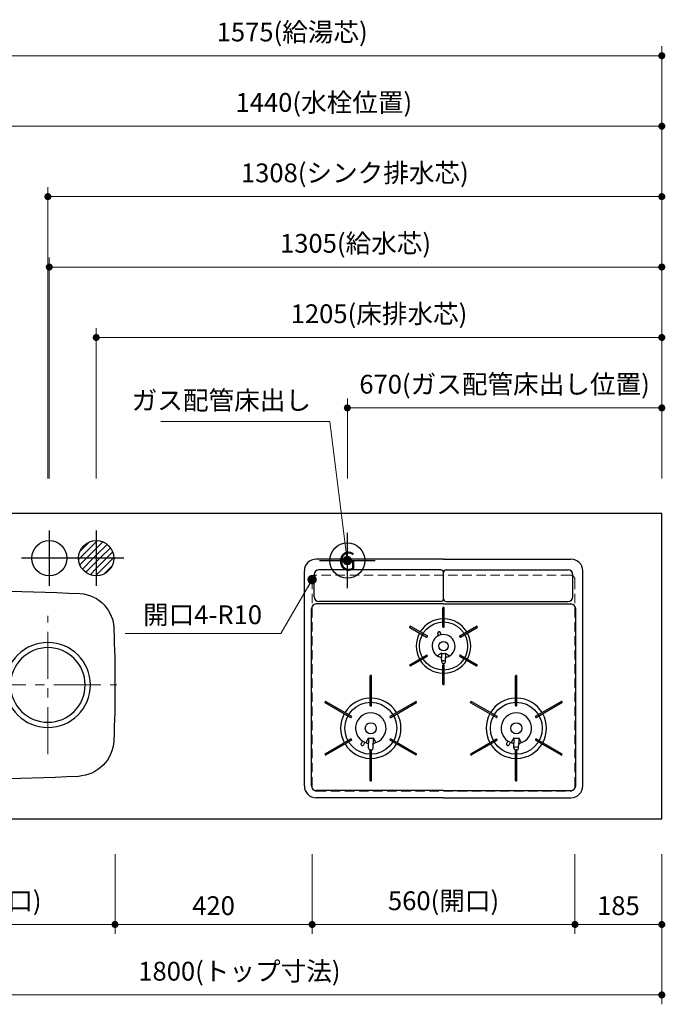
# Model space of a CAD drawing. Extents: x 16000 to 35594, y 22000 to 31109.
# Drawn here: x 18755 to 20131, y 27145 to 29241 of the extents above; entities that cross this region are included whole.
import ezdxf
from ezdxf.enums import TextEntityAlignment as Align

# ---------------------------------------------------------------- set-up
doc = ezdxf.new("R2010")
doc.units = 0
doc.header["$LTSCALE"] = 80
doc.header["$MEASUREMENT"] = 0
for name, pattern in [('CENTER', [2, 1.25, -0.25, 0.25, -0.25]), ('HIDDEN', [0.375, 0.25, -0.125]), ('PHANTOM', [2.5, 1.25, -0.25, 0.25, -0.25, 0.25, -0.25])]:
    doc.linetypes.add(name, pattern=pattern)
doc.layers.get('0').update_dxf_attribs({"linetype": 'CONTINUOUS'})
doc.layers.get('DEFPOINTS').update_dxf_attribs({"linetype": 'CONTINUOUS'})
doc.layers.add('1', color=7, linetype='CONTINUOUS')
doc.layers.add('寸法ﾚｲﾔｰ', color=30, linetype='CONTINUOUS', lineweight=13)
doc.layers.add('細線ﾚｲﾔｰ', color=91, linetype='CONTINUOUS', lineweight=9)
doc.styles.add('sanwa1', font='romans.shx', dxfattribs={"bigfont": 'extfont2.shx'})
doc.dimstyles.new('sanwa1', dxfattribs={"dimtxt": 40, "dimasz": 15, "dimexe": 20, "dimexo": 20, "dimgap": 20, "dimtad": 1, "dimdsep": 46, "dimtxsty": 'sanwa1', "dimblk1": 'DOT', "dimblk2": 'DOT', "dimsah": 1, "dimcen": 0, "dimclrd": 256, "dimclre": 256, "dimclrt": 256, "dimadec": 0, "dimazin": 0, "dimtfac": 1, "dimtix": 1, "dimtmove": 0, "dimatfit": 0, "dimldrblk": 'DOT', "dimfxl": 1, "dimtolj": 1, "dimtzin": 0, "dimlwd": 13, "dimlwe": 13, "dimarcsym": 1})

# ---------------------------------------------------------------- blocks, each defined once
blk = doc.blocks.new('_DOT')
at = {"color": 0, "linetype": 'ByBlock'}
blk.add_line((-0.5, 0), (-1, 0), dxfattribs=at)
at = {"color": 0, "linetype": 'ByBlock', "const_width": 0.5}
blk.add_lwpolyline([(-0.25, 0, 1), (0.25, 0, 1)], format="xyb", close=True, dxfattribs=at)
blk = doc.blocks.new('*D810')
at = {"layer": 'DEFPOINTS', "color": 0}
for p in [(18408.3, 27484.6), (18958.3, 27484.6), (18958.3, 27314.6)]:
    blk.add_point(p, dxfattribs=at)
at = {"layer": '寸法ﾚｲﾔｰ', "linetype": 'Continuous', "lineweight": 13}
for p, q in [((18408.3, 27464.6), (18408.3, 27294.6)), ((18958.3, 27464.6), (18958.3, 27294.6)), ((18423.3, 27314.6), (18943.3, 27314.6))]:
    blk.add_line(p, q, dxfattribs=at)
at = {"layer": '寸法ﾚｲﾔｰ', "lineweight": 13, "xscale": 15, "yscale": 15, "zscale": 15, "rotation": 180}
blk.add_blockref('_DOT', (18408.3, 27314.6), dxfattribs=at)
at = {"layer": '寸法ﾚｲﾔｰ', "lineweight": 13, "xscale": 15, "yscale": 15, "zscale": 15}
blk.add_blockref('_DOT', (18958.3, 27314.6), dxfattribs=at)
at = {"layer": '寸法ﾚｲﾔｰ', "insert": (18683.3, 27365.1), "char_height": 40, "attachment_point": 5, "style": 'sanwa1'}
blk.add_mtext('\\A1;550(開口)', dxfattribs=at)
blk = doc.blocks.new('*D811')
at = {"layer": 'DEFPOINTS', "color": 0}
for p in [(18958.3, 27484.6), (19378.3, 27484.6), (19378.3, 27314.6)]:
    blk.add_point(p, dxfattribs=at)
at = {"layer": '寸法ﾚｲﾔｰ', "linetype": 'Continuous', "lineweight": 13}
for p, q in [((18958.3, 27464.6), (18958.3, 27294.6)), ((19378.3, 27464.6), (19378.3, 27294.6)), ((18973.3, 27314.6), (19363.3, 27314.6))]:
    blk.add_line(p, q, dxfattribs=at)
at = {"layer": '寸法ﾚｲﾔｰ', "lineweight": 13, "xscale": 15, "yscale": 15, "zscale": 15, "rotation": 180}
blk.add_blockref('_DOT', (18958.3, 27314.6), dxfattribs=at)
at = {"layer": '寸法ﾚｲﾔｰ', "lineweight": 13, "xscale": 15, "yscale": 15, "zscale": 15}
blk.add_blockref('_DOT', (19378.3, 27314.6), dxfattribs=at)
at = {"layer": '寸法ﾚｲﾔｰ', "insert": (19168.3, 27354.6), "char_height": 40, "attachment_point": 5, "style": 'sanwa1'}
blk.add_mtext('\\A1;420', dxfattribs=at)
blk = doc.blocks.new('*D812')
at = {"layer": 'DEFPOINTS', "color": 0}
for p in [(18323.3, 27484.6), (20123.3, 27484.6), (20123.3, 27164.6)]:
    blk.add_point(p, dxfattribs=at)
at = {"layer": '寸法ﾚｲﾔｰ', "linetype": 'Continuous', "lineweight": 13}
for p, q in [((18323.3, 27464.6), (18323.3, 27144.6)), ((20123.3, 27464.6), (20123.3, 27144.6)), ((18338.3, 27164.6), (20108.3, 27164.6))]:
    blk.add_line(p, q, dxfattribs=at)
at = {"layer": '寸法ﾚｲﾔｰ', "lineweight": 13, "xscale": 15, "yscale": 15, "zscale": 15, "rotation": 180}
blk.add_blockref('_DOT', (18323.3, 27164.6), dxfattribs=at)
at = {"layer": '寸法ﾚｲﾔｰ', "lineweight": 13, "xscale": 15, "yscale": 15, "zscale": 15}
blk.add_blockref('_DOT', (20123.3, 27164.6), dxfattribs=at)
at = {"layer": '寸法ﾚｲﾔｰ', "insert": (19223.3, 27215.1), "char_height": 40, "attachment_point": 5, "style": 'sanwa1'}
blk.add_mtext('\\A1;1800(トップ寸法)', dxfattribs=at)
blk = doc.blocks.new('*D813')
at = {"layer": 'DEFPOINTS', "color": 0}
for p in [(19938.3, 27484.6), (20123.3, 27484.6), (19938.3, 27314.6)]:
    blk.add_point(p, dxfattribs=at)
at = {"layer": '寸法ﾚｲﾔｰ', "linetype": 'Continuous', "lineweight": 13}
for p, q in [((19938.3, 27464.6), (19938.3, 27294.6)), ((20123.3, 27464.6), (20123.3, 27294.6)), ((20108.3, 27314.6), (19953.3, 27314.6))]:
    blk.add_line(p, q, dxfattribs=at)
at = {"layer": '寸法ﾚｲﾔｰ', "lineweight": 13, "xscale": 15, "yscale": 15, "zscale": 15, "rotation": 180}
blk.add_blockref('_DOT', (19938.3, 27314.6), dxfattribs=at)
at = {"layer": '寸法ﾚｲﾔｰ', "lineweight": 13, "xscale": 15, "yscale": 15, "zscale": 15}
blk.add_blockref('_DOT', (20123.3, 27314.6), dxfattribs=at)
at = {"layer": '寸法ﾚｲﾔｰ', "insert": (20030.8, 27354.6), "char_height": 40, "attachment_point": 5, "style": 'sanwa1'}
blk.add_mtext('\\A1;185', dxfattribs=at)
blk = doc.blocks.new('*D814')
at = {"layer": 'DEFPOINTS', "color": 0}
for p in [(19378.3, 27484.6), (19938.3, 27484.6), (19378.3, 27314.6)]:
    blk.add_point(p, dxfattribs=at)
at = {"layer": '寸法ﾚｲﾔｰ', "linetype": 'Continuous', "lineweight": 13}
for p, q in [((19378.3, 27464.6), (19378.3, 27294.6)), ((19938.3, 27464.6), (19938.3, 27294.6)), ((19923.3, 27314.6), (19393.3, 27314.6))]:
    blk.add_line(p, q, dxfattribs=at)
at = {"layer": '寸法ﾚｲﾔｰ', "lineweight": 13, "xscale": 15, "yscale": 15, "zscale": 15, "rotation": 180}
blk.add_blockref('_DOT', (19378.3, 27314.6), dxfattribs=at)
at = {"layer": '寸法ﾚｲﾔｰ', "lineweight": 13, "xscale": 15, "yscale": 15, "zscale": 15}
blk.add_blockref('_DOT', (19938.3, 27314.6), dxfattribs=at)
at = {"layer": '寸法ﾚｲﾔｰ', "insert": (19658.3, 27365.1), "char_height": 40, "attachment_point": 5, "style": 'sanwa1'}
blk.add_mtext('\\A1;560(開口)', dxfattribs=at)
blk = doc.blocks.new('*D815')
at = {"layer": 'DEFPOINTS', "color": 0}
for p in [(20123.3, 28564.6), (18918.3, 28244.6), (20123.3, 28244.6)]:
    blk.add_point(p, dxfattribs=at)
at = {"layer": '寸法ﾚｲﾔｰ', "linetype": 'Continuous', "lineweight": 13}
for p, q in [((18918.3, 28264.6), (18918.3, 28584.6)), ((20123.3, 28264.6), (20123.3, 28584.6)), ((18933.3, 28564.6), (20108.3, 28564.6))]:
    blk.add_line(p, q, dxfattribs=at)
at = {"layer": '寸法ﾚｲﾔｰ', "lineweight": 13, "xscale": 15, "yscale": 15, "zscale": 15, "rotation": 180}
blk.add_blockref('_DOT', (18918.3, 28564.6), dxfattribs=at)
at = {"layer": '寸法ﾚｲﾔｰ', "lineweight": 13, "xscale": 15, "yscale": 15, "zscale": 15}
blk.add_blockref('_DOT', (20123.3, 28564.6), dxfattribs=at)
at = {"layer": '寸法ﾚｲﾔｰ', "insert": (19520.8, 28615.1), "char_height": 40, "attachment_point": 5, "style": 'sanwa1'}
blk.add_mtext('\\A1;1205(床排水芯)', dxfattribs=at)
blk = doc.blocks.new('*D816')
at = {"layer": 'DEFPOINTS', "color": 0}
for p in [(18548.3, 29164.6), (18548.3, 28244.6), (20123.3, 28244.6)]:
    blk.add_point(p, dxfattribs=at)
at = {"layer": '寸法ﾚｲﾔｰ', "linetype": 'Continuous', "lineweight": 13}
for p, q in [((18548.3, 28264.6), (18548.3, 29184.6)), ((20123.3, 28264.6), (20123.3, 29184.6)), ((20108.3, 29164.6), (18563.3, 29164.6))]:
    blk.add_line(p, q, dxfattribs=at)
at = {"layer": '寸法ﾚｲﾔｰ', "lineweight": 13, "xscale": 15, "yscale": 15, "zscale": 15, "rotation": 180}
blk.add_blockref('_DOT', (18548.3, 29164.6), dxfattribs=at)
at = {"layer": '寸法ﾚｲﾔｰ', "lineweight": 13, "xscale": 15, "yscale": 15, "zscale": 15}
blk.add_blockref('_DOT', (20123.3, 29164.6), dxfattribs=at)
at = {"layer": '寸法ﾚｲﾔｰ', "insert": (19335.8, 29215.1), "char_height": 40, "attachment_point": 5, "style": 'sanwa1'}
blk.add_mtext('\\A1;{\\A1;1575}(給湯芯)', dxfattribs=at)
blk = doc.blocks.new('*D817')
at = {"layer": 'DEFPOINTS', "color": 0}
for p in [(18683.3, 29014.6), (18683.3, 28244.6), (20123.3, 28244.6)]:
    blk.add_point(p, dxfattribs=at)
at = {"layer": '寸法ﾚｲﾔｰ', "linetype": 'Continuous', "lineweight": 13}
for p, q in [((18683.3, 28264.6), (18683.3, 29034.6)), ((20123.3, 28264.6), (20123.3, 29034.6)), ((20108.3, 29014.6), (18698.3, 29014.6))]:
    blk.add_line(p, q, dxfattribs=at)
at = {"layer": '寸法ﾚｲﾔｰ', "lineweight": 13, "xscale": 15, "yscale": 15, "zscale": 15, "rotation": 180}
blk.add_blockref('_DOT', (18683.3, 29014.6), dxfattribs=at)
at = {"layer": '寸法ﾚｲﾔｰ', "lineweight": 13, "xscale": 15, "yscale": 15, "zscale": 15}
blk.add_blockref('_DOT', (20123.3, 29014.6), dxfattribs=at)
at = {"layer": '寸法ﾚｲﾔｰ', "insert": (19403.3, 29065.1), "char_height": 40, "attachment_point": 5, "style": 'sanwa1'}
blk.add_mtext('\\A1;1440(水栓位置)', dxfattribs=at)
blk = doc.blocks.new('*D823')
at = {"layer": 'DEFPOINTS', "color": 0}
for p in [(20123.3, 28864.6), (18815.3, 28244.6), (20123.3, 28244.6)]:
    blk.add_point(p, dxfattribs=at)
at = {"layer": '寸法ﾚｲﾔｰ', "linetype": 'Continuous', "lineweight": 13}
for p, q in [((18815.3, 28264.6), (18815.3, 28884.6)), ((20123.3, 28264.6), (20123.3, 28884.6)), ((18830.3, 28864.6), (20108.3, 28864.6))]:
    blk.add_line(p, q, dxfattribs=at)
at = {"layer": '寸法ﾚｲﾔｰ', "lineweight": 13, "xscale": 15, "yscale": 15, "zscale": 15, "rotation": 180}
blk.add_blockref('_DOT', (18815.3, 28864.6), dxfattribs=at)
at = {"layer": '寸法ﾚｲﾔｰ', "lineweight": 13, "xscale": 15, "yscale": 15, "zscale": 15}
blk.add_blockref('_DOT', (20123.3, 28864.6), dxfattribs=at)
at = {"layer": '寸法ﾚｲﾔｰ', "insert": (19469.3, 28915.1), "char_height": 40, "attachment_point": 5, "style": 'sanwa1'}
blk.add_mtext('\\A1;{\\A1;1308}(シンク排水芯)', dxfattribs=at)
blk = doc.blocks.new('A$C5C1B36F0')
at = {"color": 1, "linetype": 'Continuous'}
for p, q in [((0, 59.1), (0, -59.1)), ((-34.7, 0), (0, 34.7)), ((-34.7, 14.1), (-14.1, 34.7)), ((0, 34.7), (2.7, 37.4)), ((0, 20.6), (14.1, 34.7)), ((0, 6.4), (23.1, 29.5)), ((7.7, 0), (30.1, 22.4)), ((59.1, 0), (-59.1, 0)), ((-37.4, -2.7), (-34.7, 0)), ((-34.7, -14.1), (-20.6, 0)), ((-29.5, -23.1), (-6.4, 0)), ((-20.6, 0), (0, 20.6)), ((-6.4, 0), (0, 6.4)), ((0, -36), (36, 0)), ((0, -21.8), (21.8, 0)), ((0, -7.7), (7.7, 0)), ((21.8, 0), (35.1, 13.2)), ((36, 0), (37.5, 1.5)), ((-22.4, -30.1), (0, -7.7)), ((16.4, -33.7), (33.7, -16.4)), ((-13.2, -35.1), (0, -21.8)), ((-1.5, -37.5), (0, -36)), ((25, -27.9), (27.9, -25))]:
    blk.add_line(p, q, dxfattribs=at)
blk.add_circle((0, 0), 37.5, dxfattribs=at)
blk = doc.blocks.new('A$C5C1B3719')
at = {"color": 1, "linetype": 'Continuous'}
for p, q in [((0, 59.1), (0, -59.1)), ((59.1, 0), (-59.1, 0))]:
    blk.add_line(p, q, dxfattribs=at)
blk.add_circle((0, 0), 37.5, dxfattribs=at)
blk = doc.blocks.new('A$C5C1B38B4')
at = {"color": 1, "linetype": 'Continuous'}
for p, q in [((0, 59.1), (0, -59.1)), ((-59.1, 0), (59.1, 0))]:
    blk.add_line(p, q, dxfattribs=at)
blk.add_circle((0, 0), 37.5, dxfattribs=at)
at = {"color": 1, "linetype": 'Continuous', "style": 'sanwa1'}
blk.add_text('G', height=40, dxfattribs=at).set_placement((0, -21.4), align=Align.CENTER)
blk = doc.blocks.new('*D825')
at = {"layer": 'DEFPOINTS', "color": 0}
for p in [(19453.3, 28414.6), (19453.3, 28244.6), (20123.3, 28244.6)]:
    blk.add_point(p, dxfattribs=at)
at = {"layer": '寸法ﾚｲﾔｰ', "linetype": 'Continuous', "lineweight": 13}
for p, q in [((19453.3, 28264.6), (19453.3, 28434.6)), ((20123.3, 28264.6), (20123.3, 28434.6)), ((20108.3, 28414.6), (19468.3, 28414.6))]:
    blk.add_line(p, q, dxfattribs=at)
at = {"layer": '寸法ﾚｲﾔｰ', "lineweight": 13, "xscale": 15, "yscale": 15, "zscale": 15, "rotation": 180}
blk.add_blockref('_DOT', (19453.3, 28414.6), dxfattribs=at)
at = {"layer": '寸法ﾚｲﾔｰ', "lineweight": 13, "xscale": 15, "yscale": 15, "zscale": 15}
blk.add_blockref('_DOT', (20123.3, 28414.6), dxfattribs=at)
at = {"layer": '寸法ﾚｲﾔｰ', "insert": (19788.3, 28465.1), "char_height": 40, "attachment_point": 5, "style": 'sanwa1'}
blk.add_mtext('\\A1;{\\A1;670}(ガス配管床出し位置)', dxfattribs=at)
blk = doc.blocks.new('A$C2FC11245')
at = {"layer": '1', "linetype": 'Continuous'}
for p, q in [((296.5, 508), (25, 508)), ((296.5, 508), (568, 508)), ((0, 25), (0, 483)), ((291, 485.2), (31, 485.2)), ((302, 485.2), (562, 485.2)), ((593, 25), (593, 483)), ((21, 427.7), (21, 475.2)), ((296.5, 423.2), (296.5, 479.7)), ((296.5, 423.2), (296.5, 479.7)), ((572, 427.7), (572, 475.2)), ((15, 25), (15, 402.5)), ((296.5, 412.5), (25, 412.5)), ((291, 417.7), (31, 417.7)), ((295.1, 363.6), (295.1, 404.4)), ((297.3, 405.1), (295.8, 405.1)), ((296.5, 412.5), (568, 412.5)), ((298, 363.6), (298, 404.4)), ((302, 417.7), (562, 417.7)), ((578, 25), (578, 402.5)), ((225.4, 364.8), (224.6, 363.5)), ((224.9, 362.6), (260.5, 342)), ((226.3, 365.1), (262, 344.5)), ((295.8, 362.9), (297.3, 362.9)), ((331, 344.5), (366.7, 365.1)), ((332.5, 342), (368.1, 362.6)), ((368.4, 363.5), (367.6, 364.8)), ((261.5, 342.3), (262.2, 343.5)), ((285.7, 344.9), (284.2, 349.4)), ((291.4, 346.9), (289.9, 351.4)), ((330.8, 343.5), (331.5, 342.3)), ((224.9, 283.2), (260.5, 303.8)), ((226.3, 280.7), (262, 301.3)), ((262.2, 302.3), (261.5, 303.5)), ((292.3, 307.5), (283.9, 301.9)), ((292.3, 307.5), (292.3, 298.8)), ((292.6, 289), (292.3, 298.8)), ((300.4, 289), (300.8, 298.8)), ((300.8, 307.5), (309.1, 301.9)), ((300.8, 307.5), (300.8, 298.8)), ((331.5, 303.5), (330.8, 302.3)), ((331, 301.3), (366.7, 280.7)), ((332.5, 303.8), (368.1, 283.2)), ((224.6, 282.3), (225.4, 281)), ((295.1, 241.4), (295.1, 282.2)), ((297.3, 282.9), (295.8, 282.9)), ((296.9, 285.6), (296.1, 285.6)), ((298, 241.4), (298, 282.2)), ((367.6, 281), (368.4, 282.3)), ((140.1, 196.1), (140.1, 259.4)), ((142.3, 260.1), (140.8, 260.1)), ((143, 196.1), (143, 259.4)), ((450.1, 196.1), (450.1, 259.4)), ((453, 196.1), (453, 259.4)), ((295.8, 240.7), (297.3, 240.7)), ((44.7, 204.6), (44, 203.3)), ((44.3, 202.4), (99, 170.7)), ((45.7, 204.9), (100.5, 173.3)), ((140.8, 195.4), (142.3, 195.4)), ((182.5, 173.3), (237.3, 204.9)), ((184, 170.7), (238.7, 202.4)), ((239, 203.3), (238.3, 204.6)), ((354.3, 202.3), (409, 170.7)), ((355.8, 204.8), (410.5, 173.3)), ((450.8, 195.4), (452.3, 195.4)), ((492.5, 173.3), (547.3, 204.9)), ((494, 170.7), (548.7, 202.4)), ((549, 203.3), (548.3, 204.6)), ((100, 171), (100.7, 172.3)), ((182.3, 172.3), (183, 171)), ((410, 171), (410.7, 172.3)), ((492.3, 172.3), (493, 171)), ((136.3, 127.6), (130.8, 117.2)), ((136.3, 127.6), (136.3, 115.9)), ((136.3, 127.6), (136.3, 115.9)), ((146.8, 127.6), (152.2, 117.2)), ((146.8, 127.6), (146.8, 115.9)), ((446.3, 127.6), (440.8, 117.2)), ((446.3, 127.6), (446.3, 115.9)), ((446.3, 127.6), (446.3, 115.9)), ((456.8, 127.6), (462.2, 117.2)), ((456.8, 127.6), (456.8, 115.9)), ((44.3, 93.4), (99, 125.1)), ((45.7, 90.9), (100.5, 122.5)), ((100.7, 123.5), (100, 124.8)), ((123.7, 120.7), (120.9, 115.5)), ((128.9, 117.9), (126.2, 112.7)), ((136.6, 105.7), (136.3, 115.8)), ((146.4, 105.7), (146.8, 115.8)), ((183, 124.8), (182.3, 123.5)), ((182.5, 122.5), (237.3, 90.9)), ((184, 125.1), (238.7, 93.4)), ((354.3, 93.4), (409, 125.1)), ((355.7, 90.9), (410.5, 122.5)), ((410.7, 123.5), (410, 124.8)), ((433.6, 120.8), (430.9, 115.5)), ((438.9, 117.9), (436.2, 112.7)), ((446.6, 105.7), (446.3, 115.8)), ((456.4, 105.7), (456.8, 115.8)), ((493, 124.8), (492.3, 123.5)), ((492.5, 122.5), (547.3, 90.9)), ((494, 125.1), (548.7, 93.4)), ((44, 92.5), (44.7, 91.2)), ((140.1, 36.4), (140.1, 99.7)), ((142.4, 101.8), (140.6, 101.8)), ((142.3, 100.4), (140.8, 100.4)), ((142.4, 101.8), (141.3, 101.8)), ((143, 36.4), (143, 99.7)), ((238.3, 91.2), (239, 92.5)), ((354, 92.5), (354.7, 91.2)), ((450.1, 36.4), (450.1, 99.7)), ((452.4, 101.8), (450.6, 101.8)), ((452.3, 100.4), (450.8, 100.4)), ((452.4, 101.8), (451.3, 101.8)), ((453, 36.4), (453, 99.7)), ((548.3, 91.2), (549, 92.5)), ((140.8, 35.7), (142.3, 35.7)), ((450.8, 35.7), (452.3, 35.7)), ((296.5, 15), (25, 15)), ((296.5, 15), (568, 15)), ((296.5, 0), (25, 0)), ((296.5, 0), (568, 0))]:
    blk.add_line(p, q, dxfattribs=at)
at = {"layer": '1', "linetype": 'CENTER'}
blk.add_line((296.5, 459.5), (296.5, 471.5), dxfattribs=at)
blk.add_line((296.5, 459.5), (296.5, 471.5), dxfattribs=at)
at = {"layer": '1', "linetype": 'PHANTOM'}
for p, q in [((295.2, 404.8), (295.1, 404.7)), ((295.1, 404.7), (295.1, 404.6)), ((295.1, 404.6), (295.1, 404.4)), ((295.3, 404.9), (295.2, 404.8)), ((295.4, 405), (295.3, 404.9)), ((295.5, 405.1), (295.4, 405)), ((295.6, 405.1), (295.5, 405.1)), ((295.8, 405.1), (295.6, 405.1)), ((297.3, 405.1), (295.8, 405.1)), ((297.4, 405.1), (297.3, 405.1)), ((297.5, 405.1), (297.4, 405.1)), ((297.6, 405), (297.5, 405.1)), ((297.7, 404.9), (297.6, 405)), ((297.8, 404.8), (297.7, 404.9)), ((297.9, 404.7), (297.8, 404.8)), ((297.9, 404.6), (297.9, 404.7)), ((298, 404.4), (297.9, 404.6)), ((224.6, 363.4), (224.7, 363.5)), ((224.6, 363.3), (224.6, 363.4)), ((224.6, 363.1), (224.6, 363.3)), ((224.6, 363), (224.6, 363.1)), ((224.6, 362.9), (224.6, 363)), ((224.7, 362.7), (224.6, 362.9)), ((225.4, 364.8), (224.7, 363.5)), ((224.8, 362.6), (224.7, 362.7)), ((224.9, 362.6), (224.8, 362.6)), ((225.4, 364.8), (225.5, 364.9)), ((225.5, 364.9), (225.6, 365)), ((225.6, 365), (225.7, 365.1)), ((225.7, 365.1), (225.8, 365.1)), ((225.8, 365.1), (226, 365.2)), ((226, 365.2), (226.1, 365.2)), ((226.1, 365.2), (226.2, 365.1)), ((226.2, 365.1), (226.4, 365.1)), ((366.6, 365.1), (366.8, 365.1)), ((366.8, 365.1), (366.9, 365.2)), ((366.9, 365.2), (367, 365.2)), ((367, 365.2), (367.2, 365.1)), ((367.2, 365.1), (367.3, 365.1)), ((367.3, 365.1), (367.4, 365)), ((367.4, 365), (367.5, 364.9)), ((367.5, 364.9), (367.6, 364.8)), ((368.3, 363.5), (367.6, 364.8)), ((368.2, 362.6), (368.1, 362.6)), ((368.3, 362.7), (368.2, 362.6)), ((368.3, 363.5), (368.4, 363.4)), ((368.4, 362.9), (368.3, 362.7)), ((368.4, 363.4), (368.4, 363.3)), ((368.4, 363.3), (368.4, 363.1)), ((368.4, 363.1), (368.4, 363)), ((368.4, 363), (368.4, 362.9)), ((224.6, 282.9), (224.7, 283.1)), ((224.6, 282.8), (224.6, 282.9)), ((224.6, 282.7), (224.6, 282.8)), ((224.6, 282.5), (224.6, 282.7)), ((224.6, 282.4), (224.6, 282.5)), ((224.7, 282.3), (224.6, 282.4)), ((224.7, 283.1), (224.8, 283.2)), ((224.7, 282.3), (225.4, 281)), ((224.8, 283.2), (224.9, 283.2)), ((225.5, 280.9), (225.4, 281)), ((225.6, 280.8), (225.5, 280.9)), ((225.7, 280.7), (225.6, 280.8)), ((225.8, 280.7), (225.7, 280.7)), ((226, 280.6), (225.8, 280.7)), ((226.1, 280.6), (226, 280.6)), ((226.2, 280.7), (226.1, 280.6)), ((226.4, 280.7), (226.2, 280.7)), ((366.8, 280.7), (366.6, 280.7)), ((366.9, 280.6), (366.8, 280.7)), ((367, 280.6), (366.9, 280.6)), ((367.2, 280.7), (367, 280.6)), ((367.3, 280.7), (367.2, 280.7)), ((367.4, 280.8), (367.3, 280.7)), ((367.5, 280.9), (367.4, 280.8)), ((367.6, 281), (367.5, 280.9)), ((367.6, 281), (368.3, 282.3)), ((368.1, 283.2), (368.2, 283.2)), ((368.2, 283.2), (368.3, 283.1)), ((368.3, 283.1), (368.4, 282.9)), ((368.4, 282.4), (368.3, 282.3)), ((368.4, 282.9), (368.4, 282.8)), ((368.4, 282.8), (368.4, 282.7)), ((368.4, 282.7), (368.4, 282.5)), ((368.4, 282.5), (368.4, 282.4)), ((450.2, 259.7), (450.1, 259.5)), ((450.1, 259.5), (450.1, 259.4)), ((450.1, 259.4), (450.1, 259.3)), ((450.3, 259.8), (450.2, 259.7)), ((450.4, 259.8), (450.3, 259.8)), ((450.5, 259.9), (450.4, 259.8)), ((450.6, 259.9), (450.5, 259.9)), ((450.8, 260), (450.6, 259.9)), ((452.3, 260), (450.8, 260)), ((452.4, 259.9), (452.3, 260)), ((452.5, 259.9), (452.4, 259.9)), ((452.6, 259.8), (452.5, 259.9)), ((452.7, 259.8), (452.6, 259.8)), ((452.8, 259.7), (452.7, 259.8)), ((452.9, 259.5), (452.8, 259.7)), ((452.9, 259.4), (452.9, 259.5)), ((453, 259.3), (452.9, 259.4)), ((295.1, 241.4), (295.1, 241.2)), ((295.1, 241.2), (295.1, 241.1)), ((295.1, 241.1), (295.2, 241)), ((295.2, 241), (295.3, 240.9)), ((295.3, 240.9), (295.4, 240.8)), ((295.4, 240.8), (295.5, 240.7)), ((295.5, 240.7), (295.6, 240.7)), ((295.6, 240.7), (295.8, 240.7)), ((295.8, 240.7), (297.3, 240.7)), ((297.3, 240.7), (297.4, 240.7)), ((297.4, 240.7), (297.5, 240.7)), ((297.5, 240.7), (297.6, 240.8)), ((297.6, 240.8), (297.7, 240.9)), ((297.7, 240.9), (297.8, 241)), ((297.8, 241), (297.9, 241.1)), ((297.9, 241.2), (298, 241.4)), ((297.9, 241.1), (297.9, 241.2)), ((44.2, 202.4), (44.1, 202.5)), ((44.3, 202.3), (44.2, 202.4)), ((45.5, 204.9), (45.6, 204.9)), ((45.6, 204.9), (45.8, 204.8)), ((354, 203.2), (354.1, 203.3)), ((354, 203), (354, 203.2)), ((354, 202.9), (354, 203)), ((354, 202.8), (354, 202.9)), ((354, 202.6), (354, 202.8)), ((354.1, 202.5), (354, 202.6)), ((354.8, 204.6), (354.1, 203.3)), ((354.2, 202.4), (354.1, 202.5)), ((354.3, 202.3), (354.2, 202.4)), ((354.8, 204.6), (354.9, 204.7)), ((354.9, 204.7), (355, 204.8)), ((355, 204.8), (355.1, 204.9)), ((355.1, 204.9), (355.2, 204.9)), ((355.2, 204.9), (355.4, 204.9)), ((355.4, 204.9), (355.5, 204.9)), ((355.5, 204.9), (355.6, 204.9)), ((355.6, 204.9), (355.8, 204.8)), ((547.2, 204.8), (547.4, 204.9)), ((547.4, 204.9), (547.5, 204.9)), ((548.8, 202.4), (548.7, 202.3)), ((548.9, 202.5), (548.8, 202.4))]:
    blk.add_line(p, q, dxfattribs=at)
at = {"layer": '1', "linetype": 'Continuous'}
for centre, radius in [((296.5, 322.9), 51.3), ((296.5, 322.9), 10), ((141.5, 147.9), 55.3), ((451.5, 147.9), 55.3), ((141.5, 147.9), 11.8), ((451.5, 147.9), 11.8)]:
    blk.add_circle(centre, radius, dxfattribs=at)
for centre, radius, start, end in [((25, 483), 25, 90, 180), ((568, 483), 25, 0, 90), ((31, 475.2), 10, 90, 180), ((291, 479.7), 5.5, 0, 90), ((302, 479.7), 5.5, 90, 180), ((562, 475.2), 10, 0, 90), ((31, 427.7), 10, 180, 270), ((291, 423.2), 5.5, 270, 0), ((302, 423.2), 5.5, 180, 270), ((562, 427.7), 10, 270, 0), ((25, 402.5), 10, 90, 180), ((295.8, 404.4), 0.7, 90, 180), ((297.3, 404.4), 0.7, 0, 90), ((568, 402.5), 10, 0, 90), ((296.5, 322.9), 58, 91.4325, 148.5675), ((296.5, 322.9), 58, 31.4325, 88.5675), ((225.2, 363.2), 0.7, 150, 240), ((226, 364.5), 0.7, 60, 150), ((295.8, 363.6), 0.7, 180, 270), ((297.3, 363.6), 0.7, 270, 0), ((367, 364.5), 0.7, 30, 120), ((367.8, 363.2), 0.7, 300, 30), ((296.5, 322.9), 58, 151.4325, 208.5675), ((260.9, 342.6), 0.7, 240, 330), ((261.6, 343.9), 0.7, 330, 60), ((296.5, 322.9), 24.5, 90, 254.9165), ((287, 350.4), 3, 19, 199), ((296.5, 322.9), 24.5, 285.0835, 90), ((331.4, 343.9), 0.7, 120, 210), ((332.1, 342.6), 0.7, 210, 300), ((296.5, 322.9), 58, 331.4325, 28.5675), ((260.9, 303.2), 0.7, 30, 120), ((261.6, 301.9), 0.7, 300, 30), ((289.3, 296.3), 3, 2.2715, 74.9165), ((296.5, 322.9), 16, 254.5959, 285.4041), ((303.7, 296.3), 3, 105.0835, 177.7285), ((331.4, 301.9), 0.7, 150, 240), ((332.1, 303.2), 0.7, 60, 150), ((225.2, 282.6), 0.7, 120, 210), ((226, 281.3), 0.7, 210, 300), ((296.5, 322.9), 58, 211.4325, 268.5675), ((296.5, 322.9), 31, 262.7046, 277.2954), ((296.1, 289.1), 3.5, 182.2715, 270), ((295.8, 282.2), 0.7, 90, 180), ((296.9, 289.1), 3.5, 270, 357.7285), ((297.3, 282.2), 0.7, 0, 90), ((296.5, 322.9), 58, 271.4325, 328.5675), ((367, 281.3), 0.7, 240, 330), ((367.8, 282.6), 0.7, 330, 60), ((140.8, 259.4), 0.7, 90, 180), ((142.3, 259.4), 0.7, 0, 90), ((295.8, 241.4), 0.7, 180, 270), ((297.3, 241.4), 0.7, 270, 0), ((141.5, 147.9), 64.3, 91.2932, 148.7068), ((141.5, 147.9), 64.3, 31.2932, 88.7068), ((451.5, 147.9), 64.3, 91.2932, 148.7068), ((451.5, 147.9), 64.3, 31.2932, 88.7068), ((44.6, 203), 0.7, 150, 240), ((45.4, 204.3), 0.7, 60, 150), ((140.8, 196.1), 0.7, 180, 270), ((142.3, 196.1), 0.7, 270, 0), ((237.6, 204.3), 0.7, 30, 120), ((238.4, 203), 0.7, 300, 30), ((450.8, 196.1), 0.7, 180, 270), ((452.3, 196.1), 0.7, 270, 0), ((547.6, 204.3), 0.7, 30, 120), ((548.4, 203), 0.7, 300, 30), ((141.5, 147.9), 64.3, 151.2932, 208.7068), ((99.4, 171.4), 0.7, 240, 330), ((100.1, 172.6), 0.7, 330, 60), ((141.5, 147.9), 32.5, 283.2878, 256.7122), ((182.9, 172.6), 0.7, 120, 210), ((183.6, 171.4), 0.7, 210, 300), ((141.5, 147.9), 64.3, 331.2932, 28.7068), ((451.5, 147.9), 64.3, 151.2932, 208.7068), ((409.4, 171.4), 0.7, 240, 330), ((410.1, 172.6), 0.7, 330, 60), ((451.5, 147.9), 32.5, 283.2878, 256.7122), ((492.9, 172.6), 0.7, 120, 210), ((493.6, 171.4), 0.7, 210, 300), ((451.5, 147.9), 64.3, 331.2932, 28.7068), ((141.5, 147.9), 21, 255.5225, 284.4775), ((451.5, 147.9), 21, 255.5225, 284.4775), ((141.5, 147.9), 64.3, 211.2932, 268.7068), ((99.4, 124.4), 0.7, 30, 120), ((100.1, 123.2), 0.7, 300, 30), ((123.5, 114.1), 3, 152, 242), ((123.5, 114.1), 3, 242, 332), ((133.3, 113.4), 3, 2.1442, 76.7122), ((140.6, 105.8), 4, 182.1442, 270), ((142.4, 105.8), 4, 270, 357.8558), ((141.5, 147.9), 64.3, 271.2932, 328.7068), ((149.7, 113.4), 3, 103.2878, 177.8558), ((182.9, 123.2), 0.7, 150, 240), ((183.6, 124.4), 0.7, 60, 150), ((451.5, 147.9), 64.3, 211.2932, 268.7068), ((409.4, 124.4), 0.7, 30, 120), ((410.1, 123.2), 0.7, 300, 30), ((433.5, 114.1), 3, 152, 242), ((433.5, 114.1), 3, 242, 332), ((443.3, 113.4), 3, 2.1442, 76.7122), ((451.5, 147.9), 40, 262.7154, 277.2846), ((450.6, 105.8), 4, 182.1442, 270), ((452.4, 105.8), 4, 270, 357.8558), ((451.5, 147.9), 64.3, 271.2932, 328.7068), ((459.7, 113.4), 3, 103.2878, 177.8558), ((492.9, 123.2), 0.7, 150, 240), ((493.6, 124.4), 0.7, 60, 150), ((44.6, 92.8), 0.7, 120, 210), ((45.4, 91.5), 0.7, 210, 300), ((140.8, 99.7), 0.7, 90, 180), ((142.3, 99.7), 0.7, 0, 90), ((237.6, 91.5), 0.7, 240, 330), ((238.4, 92.8), 0.7, 330, 60), ((354.6, 92.8), 0.7, 120, 210), ((355.4, 91.5), 0.7, 210, 300), ((450.8, 99.7), 0.7, 90, 180), ((452.3, 99.7), 0.7, 0, 90), ((547.6, 91.5), 0.7, 240, 330), ((548.4, 92.8), 0.7, 330, 60), ((25, 25), 25, 180, 270), ((25, 25), 10, 180, 270), ((140.8, 36.4), 0.7, 180, 270), ((142.3, 36.4), 0.7, 270, 0), ((450.8, 36.4), 0.7, 180, 270), ((452.3, 36.4), 0.7, 270, 0), ((568, 25), 10, 270, 0), ((568, 25), 25, 270, 0)]:
    blk.add_arc(centre, radius, start, end, dxfattribs=at)
blk = doc.blocks.new('A$C51105A03')
blk.add_blockref('A$C2FC11245', (0, 0))
blk = doc.blocks.new('*D1162')
at = {"layer": 'DEFPOINTS', "color": 0}
for p in [(20123.3, 28714.6), (18818.3, 28244.6), (20123.3, 28244.6)]:
    blk.add_point(p, dxfattribs=at)
at = {"layer": '寸法ﾚｲﾔｰ', "linetype": 'Continuous', "lineweight": 13}
for p, q in [((18818.3, 28264.6), (18818.3, 28734.6)), ((20123.3, 28264.6), (20123.3, 28734.6)), ((18833.3, 28714.6), (20108.3, 28714.6))]:
    blk.add_line(p, q, dxfattribs=at)
at = {"layer": '寸法ﾚｲﾔｰ', "lineweight": 13, "xscale": 15, "yscale": 15, "zscale": 15, "rotation": 180}
blk.add_blockref('_DOT', (18818.3, 28714.6), dxfattribs=at)
at = {"layer": '寸法ﾚｲﾔｰ', "lineweight": 13, "xscale": 15, "yscale": 15, "zscale": 15}
blk.add_blockref('_DOT', (20123.3, 28714.6), dxfattribs=at)
at = {"layer": '寸法ﾚｲﾔｰ', "insert": (19470.8, 28765.1), "char_height": 40, "attachment_point": 5, "style": 'sanwa1'}
blk.add_mtext('\\A1;{\\A1;1305}(給水芯)', dxfattribs=at)
blk = doc.blocks.new('A$C61E904BE')
at = {"layer": '1', "linetype": 'Continuous'}
for radius in [90.5, 79.5]:
    blk.add_circle((0, 0), radius, dxfattribs=at)
for centre, radius, start, end in [((-64.1, 118.3), 76.5, 93.6778, 180.1549), ((130, -3473.4), 3673.4, 86.8953, 93.1047), ((324.6, 114.7), 80, 2.4174, 86.8638), ((2657, 0), 2800, 177.5826, 182.4174), ((-2393, 0), 2800, 357.5826, 2.4174), ((-60.6, -114.7), 80, 182.4174, 266.8638), ((324.6, -114.7), 80, 273.1362, 357.5826), ((132, 3400), 3600, 266.8638, 273.1362)]:
    blk.add_arc(centre, radius, start, end, dxfattribs=at)
at = {"layer": '細線ﾚｲﾔｰ', "linetype": 'CENTER'}
for p, q in [((0, -147), (0, 147)), ((147, 0), (-147, 0))]:
    blk.add_line(p, q, dxfattribs=at)
blk = doc.blocks.new('MUJI\u3000W1800 Ｌシンク\u3000平面図')
blk.add_blockref('A$C61E904BE', (228, 285))

msp = doc.modelspace()

# ---------------------------------------------------------------- linework, layer by layer
at = {"linetype": 'Continuous'}
msp.add_lwpolyline([(18323.268, 27539.6), (20123.268, 27539.6), (20123.268, 28189.6), (18323.268, 28189.6)], close=True, dxfattribs=at)
at = {"layer": '細線ﾚｲﾔｰ', "linetype": 'HIDDEN'}
msp.add_lwpolyline([(19388.268, 27598.6), (19928.268, 27598.6, 0.41421356), (19938.268, 27608.6), (19938.268, 28048.6, 0.41421356), (19928.268, 28058.6), (19388.268, 28058.6, 0.41421356), (19378.268, 28048.6), (19378.268, 27608.6, 0.41421356)], format="xyb", close=True, dxfattribs=at)

# ---------------------------------------------------------------- block references
for name, p in [('A$C5C1B3719', (18818.268, 28094.6)), ('A$C5C1B36F0', (18918.268, 28094.6)), ('A$C5C1B38B4', (19453.268, 28089.6))]:
    msp.add_blockref(name, p)
at = {"linetype": 'Continuous'}
msp.add_blockref('A$C51105A03', (19361.768, 27584.6), dxfattribs=at)
at = {"layer": '1', "xscale": -1}
msp.add_blockref('MUJI\u3000W1800 Ｌシンク\u3000平面図', (19043.268, 27539.6), dxfattribs=at)

# ---------------------------------------------------------------- texts
at = {"layer": '寸法ﾚｲﾔｰ', "color": 7, "linetype": 'Continuous', "char_height": 40, "attachment_point": 6, "style": 'sanwa1'}
for s, insert in [('ガス配管床出し', (19375.834, 28425.534)), ('\\A1;開口4-R10', (19271.572, 27974.164))]:
    msp.add_mtext(s, dxfattribs=dict(at, insert=insert))

# ---------------------------------------------------------------- dimensions: what is measured, and where the dimension line sits
at = {"layer": '寸法ﾚｲﾔｰ', "linetype": 'Continuous'}
for base, p1, p2, text, picture, middle in [((18548.268, 29164.6), (20123.268, 28244.6), (18548.268, 28244.6), '{\\A1;<>}(給湯芯)', '*D816', (19335.768, 29215.076)), ((18683.268, 29014.6), (20123.268, 28244.6), (18683.268, 28244.6), '<>(水栓位置)', '*D817', (19403.268, 29065.076)), ((20123.268, 28864.6), (18815.268, 28244.6), (20123.268, 28244.6), '{\\A1;<>}(シンク排水芯)', '*D823', (19469.268, 28915.076)), ((20123.268, 28714.6), (18818.268, 28244.6), (20123.268, 28244.6), '{\\A1;<>}(給水芯)', '*D1162', (19470.768, 28765.076)), ((20123.268, 28564.6), (18918.268, 28244.6), (20123.268, 28244.6), '<>(床排水芯)', '*D815', (19520.768, 28615.076)), ((20123.268, 27164.6), (18323.268, 27484.6), (20123.268, 27484.6), '<>(トップ寸法)', '*D812', (19223.268, 27215.076)), ((18958.268, 27314.6), (18408.268, 27484.6), (18958.268, 27484.6), '<>(開口)', '*D810', (18683.268, 27365.076)), ((19378.268, 27314.6), (19938.268, 27484.6), (19378.268, 27484.6), '<>(開口)', '*D814', (19658.268, 27365.076))]:
    dim = msp.add_linear_dim(base=base, p1=p1, p2=p2, angle=0, text=text, dimstyle='sanwa1', dxfattribs=at)
    dim.commit()
    dim.dimension.update_dxf_attribs({"geometry": picture, "text_midpoint": middle})
dim = msp.add_linear_dim(base=(19453.268, 28414.6), p1=(20123.268, 28244.6), p2=(19453.268, 28244.6), text='{\\A1;<>}(ガス配管床出し位置)', dimstyle='sanwa1', dxfattribs=at)
dim.commit()
dim.dimension.update_dxf_attribs({"geometry": '*D825', "text_midpoint": (19788.268, 28465.076)})
for base, p1, p2, picture, middle in [((19378.268, 27314.6), (18958.268, 27484.6), (19378.268, 27484.6), '*D811', (19168.268, 27354.6)), ((19938.268, 27314.6), (20123.268, 27484.6), (19938.268, 27484.6), '*D813', (20030.768, 27354.6))]:
    dim = msp.add_linear_dim(base=base, p1=p1, p2=p2, angle=0, dimstyle='sanwa1', dxfattribs=at)
    dim.commit()
    dim.dimension.update_dxf_attribs({"geometry": picture, "text_midpoint": middle})

# ---------------------------------------------------------------- leaders
at = {"layer": '寸法ﾚｲﾔｰ', "linetype": 'Continuous', "annotation_type": 0, "has_hookline": 1, "hookline_direction": 1}
for points, override, text_width in [([(19453.268, 28089.6), (19415.834, 28385.534), (19395.834, 28385.534)], {"dimscale": 1, "dimasz": 20, "dimclrd": 256, "dimldrblk": 'DOT'}, 320), ([(19378.277, 28049.021), (19311.572, 27934.164), (19291.572, 27934.164)], {"dimscale": 1, "dimasz": 20}, 291.429)]:
    msp.add_leader(points, dimstyle='sanwa1', override=override, dxfattribs=dict(at, text_width=text_width))

doc.saveas('drawing.dxf')
